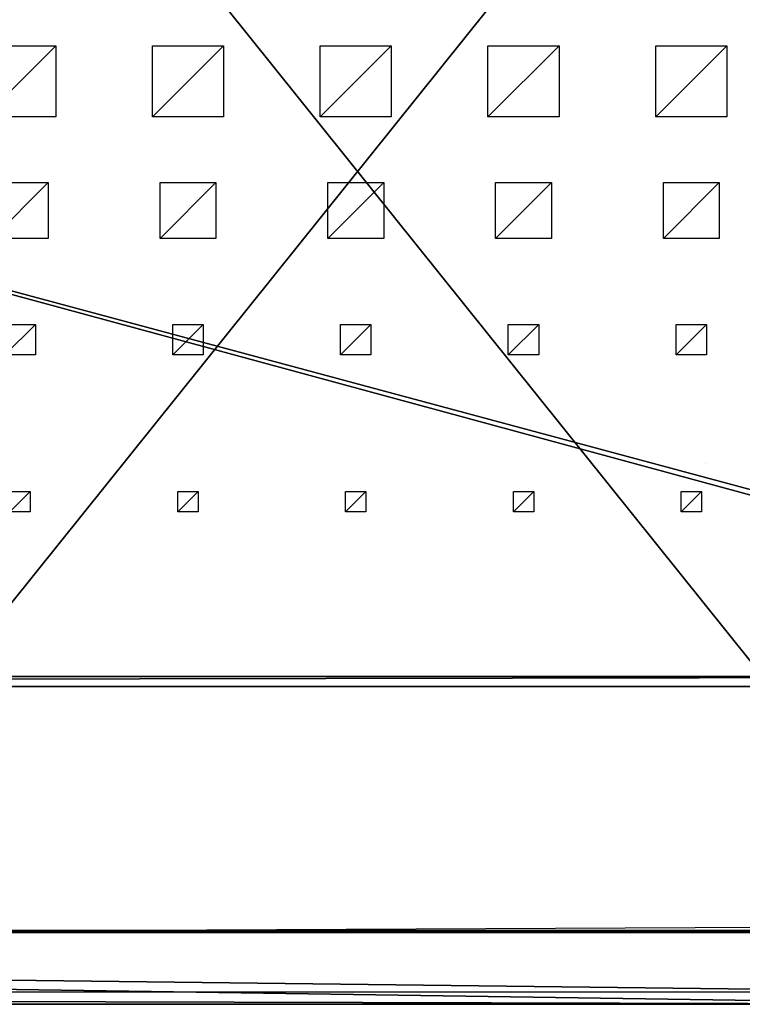
# Model space of a CAD drawing. Units: millimetres. Extents: x -99 to 5530, y -313 to 1626.
# Drawn here: x 4108 to 4819, y -313 to 657 of the extents above; entities that cross this region are included whole.
import ezdxf

# ---------------------------------------------------------------- set-up
doc = ezdxf.new("R2010")
doc.units = ezdxf.units.MM
doc.header["$LTSCALE"] = 25.4
doc.layers.get('0').update_dxf_attribs({"true_color": 0xff5454})

# ---------------------------------------------------------------- blocks, each defined once
blk = doc.blocks.new('Fundament Moment 4 felt 1220')
at = {"color": 0}
for p, q in [((2380, 1500), (-3141.2, 1500)), ((-3141.2, 1500, 130), (2380, 1500, 130)), ((2380, 1500), (-3141.2, 1500)), ((-3141.2, 1500, 130), (2380, 1500, 130)), ((-3131.2, 1490, 140), (2370, 1490, 140)), ((-3131.2, 1490, 140), (2370, 1490, 140))]:
    blk.add_line(p, q, dxfattribs=at)
mesh = blk.add_polyface(dxfattribs=at)
corners = [(-3141.2, 1500, 130), (2380, 1500), (-3141.2, 1500), (2380, 1500, 130)]
mesh.append_faces([[corners[k] for k in face] for face in [(0, 1, 2), (1, 0, 3)]], dxfattribs={"vtx0": -1, "color": 0})
mesh = blk.add_polyface(dxfattribs=at)
corners = [(-3141.2, 1500), (2380, 0), (-3141.2, 0), (2380, 1500)]
mesh.append_faces([[corners[k] for k in face] for face in [(0, 1, 2), (1, 0, 3)]], dxfattribs={"vtx0": -1, "color": 0})
mesh = blk.add_polyface(dxfattribs=at)
corners = [(-3131.2, 1490, 140), (2380, 1500, 130), (-3141.2, 1500, 130), (2370, 1490, 140)]
mesh.append_faces([[corners[k] for k in face] for face in [(0, 1, 2), (1, 0, 3)]], dxfattribs={"vtx0": -1, "color": 0})
mesh = blk.add_polyface(dxfattribs=at)
corners = [(2370, 10, 140), (-3131.2, 1490, 140), (-3131.2, 10, 140), (2370, 1490, 140)]
mesh.append_faces([[corners[k] for k in face] for face in [(0, 1, 2), (1, 0, 3)]], dxfattribs={"vtx0": -1, "color": 0})
blk = doc.blocks.new('Group#15')
at = {"color": 8, "true_color": 0x808080}
for p, q in [((1200, 1500), (0, 1500)), ((1200, 1500, 8), (0, 1500, 8)), ((1200, 1500), (0, 1500)), ((1200, 1500, 8), (0, 1500, 8))]:
    blk.add_line(p, q, dxfattribs=at)
mesh = blk.add_polyface(dxfattribs=at)
corners = [(0, 1500, 8), (1200, 1500), (0, 1500), (1200, 1500, 8)]
mesh.append_faces([[corners[k] for k in face] for face in [(0, 1, 2), (1, 0, 3)]], dxfattribs={"vtx0": -1, "color": 8})
mesh = blk.add_polyface(dxfattribs=at)
corners = [(1200, 1500), (0, 0), (0, 1500), (1200, 0)]
mesh.append_faces([[corners[k] for k in face] for face in [(0, 1, 2), (1, 0, 3)]], dxfattribs={"vtx0": -1, "color": 8})
mesh = blk.add_polyface(dxfattribs=at)
corners = [(1200, 0, 8), (0, 1500, 8), (0, 0, 8), (1200, 1500, 8)]
mesh.append_faces([[corners[k] for k in face] for face in [(0, 1, 2), (1, 0, 3)]], dxfattribs={"vtx0": -1, "color": 8})
blk = doc.blocks.new('Group#16')
at = {"color": 253, "true_color": 0xaaaaaa}
blk.add_line((1000, 1500), (6.52, 1495.2), dxfattribs=at)
at = {"color": 0}
for p, q in [((267, 1065.94, -0.04), (267, 1085.94, -0.04)), ((267, 1085.94, -0.04), (287, 1085.94, -0.04)), ((287, 1085.94, -0.04), (287, 1065.94, -0.04)), ((432.2, 1065.94, -0.04), (432.2, 1085.94, -0.04)), ((432.2, 1085.94, -0.04), (452.2, 1085.94, -0.04)), ((452.2, 1085.94, -0.04), (452.2, 1065.94, -0.04)), ((597.4, 1065.94, -0.04), (597.4, 1085.94, -0.04)), ((597.4, 1085.94, -0.04), (617.4, 1085.94, -0.04)), ((617.4, 1085.94, -0.04), (617.4, 1065.94, -0.04)), ((762.6, 1065.94, -0.04), (762.6, 1085.94, -0.04)), ((762.6, 1085.94, -0.04), (782.6, 1085.94, -0.04)), ((782.6, 1085.94, -0.04), (782.6, 1065.94, -0.04)), ((927.8, 1065.94, -0.04), (927.8, 1085.94, -0.04)), ((927.8, 1085.94, -0.04), (947.8, 1085.94, -0.04)), ((287, 1065.94, -0.04), (267, 1065.94, -0.04)), ((452.2, 1065.94, -0.04), (432.2, 1065.94, -0.04)), ((617.4, 1065.94, -0.04), (597.4, 1065.94, -0.04)), ((782.6, 1065.94, -0.04), (762.6, 1065.94, -0.04)), ((947.8, 1065.94, -0.04), (927.8, 1065.94, -0.04)), ((262, 900.94, -0.04), (262, 930.94, -0.04)), ((262, 930.94, -0.04), (292, 930.94, -0.04)), ((292, 930.94, -0.04), (292, 900.94, -0.04)), ((427.2, 900.94, -0.04), (427.2, 930.94, -0.04)), ((427.2, 930.94, -0.04), (457.2, 930.94, -0.04)), ((457.2, 930.94, -0.04), (457.2, 900.94, -0.04)), ((592.4, 900.94, -0.04), (592.4, 930.94, -0.04)), ((592.4, 930.94, -0.04), (622.4, 930.94, -0.04)), ((622.4, 930.94, -0.04), (622.4, 900.94, -0.04)), ((757.6, 900.94, -0.04), (757.6, 930.94, -0.04)), ((757.6, 930.94, -0.04), (787.6, 930.94, -0.04)), ((787.6, 930.94, -0.04), (787.6, 900.94, -0.04)), ((922.8, 900.94, -0.04), (922.8, 930.94, -0.04)), ((922.8, 930.94, -0.04), (952.8, 930.94, -0.04)), ((292, 900.94, -0.04), (262, 900.94, -0.04)), ((457.2, 900.94, -0.04), (427.2, 900.94, -0.04)), ((622.4, 900.94, -0.04), (592.4, 900.94, -0.04)), ((787.6, 900.94, -0.04), (757.6, 900.94, -0.04)), ((952.8, 900.94, -0.04), (922.8, 900.94, -0.04)), ((249.5, 760.94, -0.04), (249.5, 815.94, -0.04)), ((249.5, 815.94, -0.04), (304.5, 815.94, -0.04)), ((304.5, 815.94, -0.04), (304.5, 760.94, -0.04)), ((414.7, 760.94, -0.04), (414.7, 815.94, -0.04)), ((414.7, 815.94, -0.04), (469.7, 815.94, -0.04)), ((469.7, 815.94, -0.04), (469.7, 760.94, -0.04)), ((579.9, 760.94, -0.04), (579.9, 815.94, -0.04)), ((579.9, 815.94, -0.04), (634.9, 815.94, -0.04)), ((634.9, 815.94, -0.04), (634.9, 760.94, -0.04)), ((745.1, 760.94, -0.04), (745.1, 815.94, -0.04)), ((745.1, 815.94, -0.04), (800.1, 815.94, -0.04)), ((800.1, 815.94, -0.04), (800.1, 760.94, -0.04)), ((910.3, 760.94, -0.04), (910.3, 815.94, -0.04)), ((910.3, 815.94, -0.04), (965.3, 815.94, -0.04)), ((304.5, 760.94, -0.04), (249.5, 760.94, -0.04)), ((469.7, 760.94, -0.04), (414.7, 760.94, -0.04)), ((634.9, 760.94, -0.04), (579.9, 760.94, -0.04)), ((800.1, 760.94, -0.04), (745.1, 760.94, -0.04)), ((965.3, 760.94, -0.04), (910.3, 760.94, -0.04)), ((242, 625.94, -0.04), (242, 695.94, -0.04)), ((242, 695.94, -0.04), (312, 695.94, -0.04)), ((312, 695.94, -0.04), (312, 625.94, -0.04)), ((407.2, 625.94, -0.04), (407.2, 695.94, -0.04)), ((407.2, 695.94, -0.04), (477.2, 695.94, -0.04)), ((477.2, 695.94, -0.04), (477.2, 625.94, -0.04)), ((572.4, 625.94, -0.04), (572.4, 695.94, -0.04)), ((572.4, 695.94, -0.04), (642.4, 695.94, -0.04)), ((642.4, 695.94, -0.04), (642.4, 625.94, -0.04)), ((737.6, 625.94, -0.04), (737.6, 695.94, -0.04)), ((737.6, 695.94, -0.04), (807.6, 695.94, -0.04)), ((807.6, 695.94, -0.04), (807.6, 625.94, -0.04)), ((902.8, 625.94, -0.04), (902.8, 695.94, -0.04)), ((902.8, 695.94, -0.04), (972.8, 695.94, -0.04)), ((312, 625.94, -0.04), (242, 625.94, -0.04)), ((477.2, 625.94, -0.04), (407.2, 625.94, -0.04)), ((642.4, 625.94, -0.04), (572.4, 625.94, -0.04)), ((807.6, 625.94, -0.04), (737.6, 625.94, -0.04)), ((972.8, 625.94, -0.04), (902.8, 625.94, -0.04))]:
    blk.add_line(p, q, dxfattribs=at)
at = {"color": 253, "true_color": 0xaaaaaa}
mesh = blk.add_polyface(dxfattribs=at)
corners = [(287, 1085.94, -0.04), (267, 1065.94, -0.04), (267, 1085.94, -0.04), (287, 1065.94, -0.04)]
mesh.append_faces([[corners[k] for k in face] for face in [(0, 1, 2), (1, 0, 3)]], dxfattribs={"vtx0": -1, "color": 253})
mesh = blk.add_polyface(dxfattribs=at)
corners = [(452.2, 1085.94, -0.04), (432.2, 1065.94, -0.04), (432.2, 1085.94, -0.04), (452.2, 1065.94, -0.04)]
mesh.append_faces([[corners[k] for k in face] for face in [(0, 1, 2), (1, 0, 3)]], dxfattribs={"vtx0": -1, "color": 253})
mesh = blk.add_polyface(dxfattribs=at)
corners = [(617.4, 1085.94, -0.04), (597.4, 1065.94, -0.04), (597.4, 1085.94, -0.04), (617.4, 1065.94, -0.04)]
mesh.append_faces([[corners[k] for k in face] for face in [(0, 1, 2), (1, 0, 3)]], dxfattribs={"vtx0": -1, "color": 253})
mesh = blk.add_polyface(dxfattribs=at)
corners = [(782.6, 1085.94, -0.04), (762.6, 1065.94, -0.04), (762.6, 1085.94, -0.04), (782.6, 1065.94, -0.04)]
mesh.append_faces([[corners[k] for k in face] for face in [(0, 1, 2), (1, 0, 3)]], dxfattribs={"vtx0": -1, "color": 253})
mesh = blk.add_polyface(dxfattribs=at)
corners = [(947.8, 1085.94, -0.04), (927.8, 1065.94, -0.04), (927.8, 1085.94, -0.04), (947.8, 1065.94, -0.04)]
mesh.append_faces([[corners[k] for k in face] for face in [(0, 1, 2), (1, 0, 3)]], dxfattribs={"vtx0": -1, "color": 253})
mesh = blk.add_polyface(dxfattribs=at)
corners = [(292, 930.94, -0.04), (262, 900.94, -0.04), (262, 930.94, -0.04), (292, 900.94, -0.04)]
mesh.append_faces([[corners[k] for k in face] for face in [(0, 1, 2), (1, 0, 3)]], dxfattribs={"vtx0": -1, "color": 253})
mesh = blk.add_polyface(dxfattribs=at)
corners = [(457.2, 930.94, -0.04), (427.2, 900.94, -0.04), (427.2, 930.94, -0.04), (457.2, 900.94, -0.04)]
mesh.append_faces([[corners[k] for k in face] for face in [(0, 1, 2), (1, 0, 3)]], dxfattribs={"vtx0": -1, "color": 253})
mesh = blk.add_polyface(dxfattribs=at)
corners = [(622.4, 930.94, -0.04), (592.4, 900.94, -0.04), (592.4, 930.94, -0.04), (622.4, 900.94, -0.04)]
mesh.append_faces([[corners[k] for k in face] for face in [(0, 1, 2), (1, 0, 3)]], dxfattribs={"vtx0": -1, "color": 253})
mesh = blk.add_polyface(dxfattribs=at)
corners = [(787.6, 930.94, -0.04), (757.6, 900.94, -0.04), (757.6, 930.94, -0.04), (787.6, 900.94, -0.04)]
mesh.append_faces([[corners[k] for k in face] for face in [(0, 1, 2), (1, 0, 3)]], dxfattribs={"vtx0": -1, "color": 253})
mesh = blk.add_polyface(dxfattribs=at)
corners = [(952.8, 930.94, -0.04), (922.8, 900.94, -0.04), (922.8, 930.94, -0.04), (952.8, 900.94, -0.04)]
mesh.append_faces([[corners[k] for k in face] for face in [(0, 1, 2), (1, 0, 3)]], dxfattribs={"vtx0": -1, "color": 253})
mesh = blk.add_polyface(dxfattribs=at)
corners = [(304.5, 815.94, -0.04), (249.5, 760.94, -0.04), (249.5, 815.94, -0.04), (304.5, 760.94, -0.04)]
mesh.append_faces([[corners[k] for k in face] for face in [(0, 1, 2), (1, 0, 3)]], dxfattribs={"vtx0": -1, "color": 253})
mesh = blk.add_polyface(dxfattribs=at)
corners = [(469.7, 815.94, -0.04), (414.7, 760.94, -0.04), (414.7, 815.94, -0.04), (469.7, 760.94, -0.04)]
mesh.append_faces([[corners[k] for k in face] for face in [(0, 1, 2), (1, 0, 3)]], dxfattribs={"vtx0": -1, "color": 253})
mesh = blk.add_polyface(dxfattribs=at)
corners = [(634.9, 815.94, -0.04), (579.9, 760.94, -0.04), (579.9, 815.94, -0.04), (634.9, 760.94, -0.04)]
mesh.append_faces([[corners[k] for k in face] for face in [(0, 1, 2), (1, 0, 3)]], dxfattribs={"vtx0": -1, "color": 253})
mesh = blk.add_polyface(dxfattribs=at)
corners = [(800.1, 815.94, -0.04), (745.1, 760.94, -0.04), (745.1, 815.94, -0.04), (800.1, 760.94, -0.04)]
mesh.append_faces([[corners[k] for k in face] for face in [(0, 1, 2), (1, 0, 3)]], dxfattribs={"vtx0": -1, "color": 253})
mesh = blk.add_polyface(dxfattribs=at)
corners = [(965.3, 815.94, -0.04), (910.3, 760.94, -0.04), (910.3, 815.94, -0.04), (965.3, 760.94, -0.04)]
mesh.append_faces([[corners[k] for k in face] for face in [(0, 1, 2), (1, 0, 3)]], dxfattribs={"vtx0": -1, "color": 253})
mesh = blk.add_polyface(dxfattribs=at)
corners = [(312, 695.94, -0.04), (242, 625.94, -0.04), (242, 695.94, -0.04), (312, 625.94, -0.04)]
mesh.append_faces([[corners[k] for k in face] for face in [(0, 1, 2), (1, 0, 3)]], dxfattribs={"vtx0": -1, "color": 253})
mesh = blk.add_polyface(dxfattribs=at)
corners = [(477.2, 695.94, -0.04), (407.2, 625.94, -0.04), (407.2, 695.94, -0.04), (477.2, 625.94, -0.04)]
mesh.append_faces([[corners[k] for k in face] for face in [(0, 1, 2), (1, 0, 3)]], dxfattribs={"vtx0": -1, "color": 253})
mesh = blk.add_polyface(dxfattribs=at)
corners = [(642.4, 695.94, -0.04), (572.4, 625.94, -0.04), (572.4, 695.94, -0.04), (642.4, 625.94, -0.04)]
mesh.append_faces([[corners[k] for k in face] for face in [(0, 1, 2), (1, 0, 3)]], dxfattribs={"vtx0": -1, "color": 253})
mesh = blk.add_polyface(dxfattribs=at)
corners = [(807.6, 695.94, -0.04), (737.6, 625.94, -0.04), (737.6, 695.94, -0.04), (807.6, 625.94, -0.04)]
mesh.append_faces([[corners[k] for k in face] for face in [(0, 1, 2), (1, 0, 3)]], dxfattribs={"vtx0": -1, "color": 253})
mesh = blk.add_polyface(dxfattribs=at)
corners = [(972.8, 695.94, -0.04), (902.8, 625.94, -0.04), (902.8, 695.94, -0.04), (972.8, 625.94, -0.04)]
mesh.append_faces([[corners[k] for k in face] for face in [(0, 1, 2), (1, 0, 3)]], dxfattribs={"vtx0": -1, "color": 253})
blk = doc.blocks.new('Takglass 1220 Moment')
at = {"color": 161, "true_color": 0x6ba0ff}
blk.add_blockref('Group#15', (0, 0, 0.5), dxfattribs=at)
at = {"color": 0}
blk.add_blockref('Group#16', (-6, 0, 0.54), dxfattribs=at)
blk = doc.blocks.new('Takdrager Moment 4 felt 1220')
at = {"color": 0}
for p, q in [((0.03, 73.28, 24.03), (4932.43, 72.31, 23.83)), ((0.03, 73.28, 24.03), (4932.43, 72.31, 23.83)), ((0.03, 71.52, 0.2), (4932.43, 70.56)), ((0.03, 71.52, 0.2), (4932.43, 70.56)), ((0, 13.01, 4.52), (4932.4, 12.05, 4.32)), ((0, 13.01, 4.52), (4932.4, 12.05, 4.32)), ((0, 0.96, 29.37), (4932.4, 0, 29.16)), ((0, 0.96, 29.37), (4932.4, 0, 29.16))]:
    blk.add_line(p, q, dxfattribs=at)
mesh = blk.add_polyface(dxfattribs=at)
corners = [(4932.4, 0, 29.16), (0.03, 73.28, 24.03), (0, 0.96, 29.37), (4932.43, 72.31, 23.83)]
mesh.append_faces([[corners[k] for k in face] for face in [(0, 1, 2), (1, 0, 3)]], dxfattribs={"vtx0": -1, "color": 0})
mesh = blk.add_polyface(dxfattribs=at)
corners = [(0.03, 71.52, 0.2), (4932.4, 12.05, 4.32), (0, 13.01, 4.52), (4932.43, 70.56)]
mesh.append_faces([[corners[k] for k in face] for face in [(0, 1, 2), (1, 0, 3)]], dxfattribs={"vtx0": -1, "color": 0})
mesh = blk.add_polyface(dxfattribs=at)
corners = [(0.03, 71.52, 0.2), (4932.43, 72.31, 23.83), (4932.43, 70.56), (0.03, 73.28, 24.03)]
mesh.append_faces([[corners[k] for k in face] for face in [(0, 1, 2), (1, 0, 3)]], dxfattribs={"vtx0": -1, "color": 0})
mesh = blk.add_polyface(dxfattribs=at)
corners = [(4932.4, 0, 29.16), (0, 13.01, 4.52), (4932.4, 12.05, 4.32), (0, 0.96, 29.37)]
mesh.append_faces([[corners[k] for k in face] for face in [(0, 1, 2), (1, 0, 3)]], dxfattribs={"vtx0": -1, "color": 0})
blk = doc.blocks.new('Art. 1801019')
at = {"color": 0}
blk.add_line((4882.43, 532.27, 2250), (4882.4, 532.26, 2250), dxfattribs=at)
at = {"color": 254, "true_color": 0xe5e5e5, "rotation": 179.9999999999999}
blk.add_blockref('Fundament Moment 4 felt 1220', (2479.47, 1813.02), dxfattribs=at)
at = {"color": 8, "true_color": 0x808080, "extrusion": (6.245e-17, 0.073586, 0.997289)}
blk.add_blockref('Takglass 1220 Moment', (-5139.34, -1376.48, 2654.47), dxfattribs=at)
at = {"color": 250, "true_color": 0x383e42}
blk.add_blockref('Takdrager Moment 4 felt 1220', (244.54, 0, 2647.59), dxfattribs=at)

msp = doc.modelspace()

# ---------------------------------------------------------------- block references
at = {"color": 0}
msp.add_blockref('Art. 1801019', (-99.47, -313.02), dxfattribs=at)

doc.saveas('drawing.dxf')
